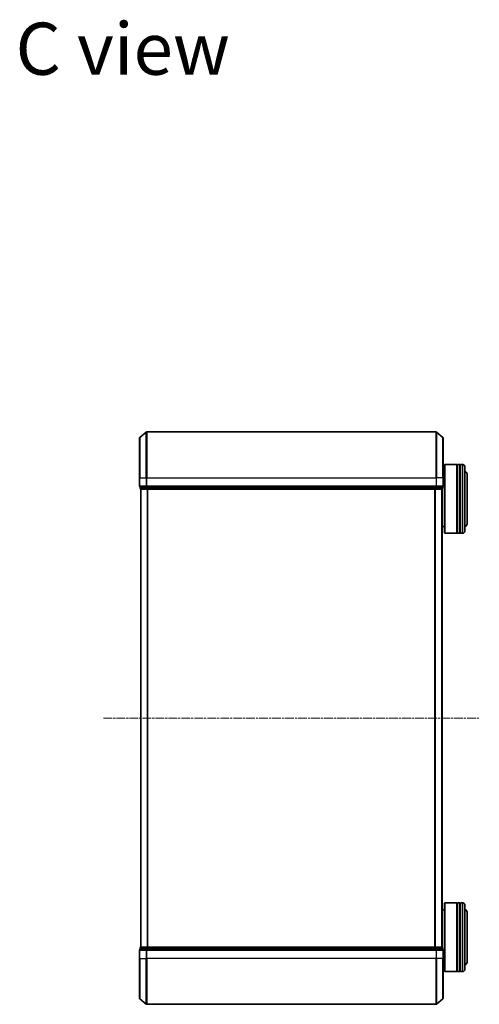
# Model space of a CAD drawing. Units: millimetres. Extents: x 0 to 8326, y 0 to 1826.
# Drawn here: x 1774 to 1974, y 957 to 1387 of the extents above; entities that cross this region are included whole.
import ezdxf

# ---------------------------------------------------------------- set-up
doc = ezdxf.new("R2010")
doc.units = ezdxf.units.MM
doc.header["$LTSCALE"] = 0.666667
doc.linetypes.add('CHAIN', pattern=[0.3543, 0.2362, -0.0295, 0.0591, -0.0295])
doc.layers.add('Centerline (ISO)', color=7, linetype='Continuous', lineweight=18, true_color=0x80ffff)
for name, color, linetype, lineweight in [('Symbol (ISO)', 7, 'Continuous', 18), ('Visible (ISO)', 7, 'Continuous', 35), ('Visible Narrow (ISO)', 7, 'Continuous', 25)]:
    doc.layers.add(name, color=color, linetype=linetype, lineweight=lineweight)
doc.styles.add('Note Text (TK)', font='MS PGothic.ttf')

msp = doc.modelspace()

# ---------------------------------------------------------------- linework, layer by layer
at = {"layer": 'Centerline (ISO)', "linetype": 'CHAIN', "ltscale": 23.990969}
msp.add_line((1810.3034, 1082.3246), (1974.3034, 1082.3246), dxfattribs=at)
at = {"layer": 'Visible (ISO)'}
for p, q in [((1826.0534, 1187.3246), (1826.0534, 1204.6841)), ((1826.1613, 1204.9145), (1828.9699, 1207.255)), ((1955.4447, 1207.3246), (1829.162, 1207.3246)), ((1958.4454, 1204.9145), (1955.6368, 1207.255)), ((1958.5534, 1204.6841), (1958.5534, 1187.3246)), ((1959.0534, 1192.8246), (1959.2534, 1193.0246)), ((1959.0534, 1163.2246), (1959.0534, 1192.8246)), ((1959.2534, 1193.0246), (1959.2534, 1163.0246)), ((1959.2534, 1193.0246), (1964.4534, 1193.0246)), ((1964.4534, 1193.0246), (1964.4534, 1163.0246)), ((1964.7534, 1192.8246), (1964.4534, 1192.8246)), ((1964.7534, 1163.0246), (1964.7534, 1193.0246)), ((1964.7534, 1193.0246), (1965.7534, 1193.0246)), ((1965.7534, 1193.0246), (1965.7534, 1163.0246)), ((1966.0534, 1192.8246), (1965.7534, 1192.8246)), ((1966.0534, 1163.0246), (1966.0534, 1193.0246)), ((1966.0534, 1193.0246), (1967.0534, 1193.0246)), ((1968.0534, 1192.0246), (1968.0534, 1164.0246)), ((1826.0534, 1187.3246), (1826.0534, 1183.6246)), ((1958.5534, 1190.0246), (1959.0534, 1190.0246)), ((1958.5534, 1183.6246), (1958.5534, 1187.3246)), ((1969.0534, 1167.5246), (1969.0534, 1188.5246)), ((1826.3534, 1183.3246), (1826.3534, 1182.6246)), ((1826.3534, 1183.3246), (1829.162, 1183.3246)), ((1829.162, 1183.3246), (1955.4447, 1183.3246)), ((1955.4447, 1183.3246), (1958.2534, 1183.3246)), ((1958.2534, 1182.6246), (1958.2534, 1183.3246)), ((1826.6534, 1182.3246), (1826.5534, 1182.3246)), ((1826.5534, 982.3246), (1826.5534, 1182.3246)), ((1826.6534, 1182.3246), (1829.343, 1182.3246)), ((1829.343, 1182.3246), (1955.2637, 1182.3246)), ((1955.2637, 1182.3246), (1957.9534, 1182.3246)), ((1958.0534, 1182.3246), (1957.9534, 1182.3246)), ((1958.0534, 982.3246), (1958.0534, 1182.3246)), ((1958.0534, 1166.0246), (1959.0534, 1166.0246)), ((1959.0534, 1163.2246), (1959.2534, 1163.0246)), ((1959.2534, 1163.0246), (1964.4534, 1163.0246)), ((1964.7534, 1163.2246), (1964.4534, 1163.2246)), ((1964.7534, 1163.0246), (1965.7534, 1163.0246)), ((1966.0534, 1163.2246), (1965.7534, 1163.2246)), ((1966.0534, 1163.0246), (1967.0534, 1163.0246)), ((1958.0534, 998.6246), (1959.0534, 998.6246)), ((1959.0534, 1001.4246), (1959.2534, 1001.6246)), ((1959.0534, 971.8246), (1959.0534, 1001.4246)), ((1959.2534, 1001.6246), (1959.2534, 971.6246)), ((1959.2534, 1001.6246), (1964.4534, 1001.6246)), ((1964.4534, 1001.6246), (1964.4534, 971.6246)), ((1964.7534, 1001.4246), (1964.4534, 1001.4246)), ((1964.7534, 971.6246), (1964.7534, 1001.6246)), ((1964.7534, 1001.6246), (1965.7534, 1001.6246)), ((1965.7534, 1001.6246), (1965.7534, 971.6246)), ((1966.0534, 1001.4246), (1965.7534, 1001.4246)), ((1966.0534, 971.6246), (1966.0534, 1001.6246)), ((1966.0534, 1001.6246), (1967.0534, 1001.6246)), ((1968.0534, 1000.6246), (1968.0534, 972.6246)), ((1969.0534, 976.1246), (1969.0534, 997.1246)), ((1826.0534, 981.0246), (1826.0534, 977.3246)), ((1826.3534, 982.0246), (1826.3534, 981.3246)), ((1829.162, 981.3246), (1826.3534, 981.3246)), ((1826.5534, 982.3246), (1826.6534, 982.3246)), ((1829.343, 982.3246), (1826.6534, 982.3246)), ((1955.4447, 981.3246), (1829.162, 981.3246)), ((1955.2637, 982.3246), (1829.343, 982.3246)), ((1957.9534, 982.3246), (1955.2637, 982.3246)), ((1958.2534, 981.3246), (1955.4447, 981.3246)), ((1957.9534, 982.3246), (1958.0534, 982.3246)), ((1958.2534, 981.3246), (1958.2534, 982.0246)), ((1958.5534, 977.3246), (1958.5534, 981.0246)), ((1826.0534, 959.9651), (1826.0534, 977.3246)), ((1958.5534, 977.3246), (1958.5534, 959.9651)), ((1958.5534, 974.6246), (1959.0534, 974.6246)), ((1959.0534, 971.8246), (1959.2534, 971.6246)), ((1959.2534, 971.6246), (1964.4534, 971.6246)), ((1964.7534, 971.8246), (1964.4534, 971.8246)), ((1964.7534, 971.6246), (1965.7534, 971.6246)), ((1966.0534, 971.8246), (1965.7534, 971.8246)), ((1966.0534, 971.6246), (1967.0534, 971.6246)), ((1826.1613, 959.7346), (1828.9699, 957.3941)), ((1958.4454, 959.7346), (1955.6368, 957.3941)), ((1829.162, 957.3246), (1955.4447, 957.3246))]:
    msp.add_line(p, q, dxfattribs=at)
for centre, radius, start, end in [((1826.3534, 1204.6841), 0.3, 129.805571, 180), ((1829.162, 1207.0246), 0.3, 90, 129.805571), ((1955.4447, 1207.0246), 0.3, 50.194429, 90), ((1958.2534, 1204.6841), 0.3, 0, 50.194429), ((1967.0534, 1192.0246), 1, 0, 90), ((1967.0534, 1188.5246), 2, 0, 60), ((1826.3534, 1183.6246), 0.3, 180, 270), ((1826.6534, 1182.6246), 0.3, 180, 270), ((1957.9534, 1182.6246), 0.3, 270, 0), ((1958.2534, 1183.6246), 0.3, 270, 0), ((1967.0534, 1167.5246), 2, 300, 0), ((1967.0534, 1164.0246), 1, 270, 0), ((1967.0534, 1000.6246), 1, 0, 90), ((1967.0534, 997.1246), 2, 0, 60), ((1826.3534, 981.0246), 0.3, 90, 180), ((1826.6534, 982.0246), 0.3, 90, 180), ((1957.9534, 982.0246), 0.3, 0, 90), ((1958.2534, 981.0246), 0.3, 0, 90), ((1967.0534, 972.6246), 1, 270, 0), ((1967.0534, 976.1246), 2, 300, 0), ((1826.3534, 959.9651), 0.3, 180, 230.194429), ((1958.2534, 959.9651), 0.3, 309.805571, 0), ((1829.162, 957.6246), 0.3, 230.194429, 270), ((1955.4447, 957.6246), 0.3, 270, 309.805571)]:
    msp.add_arc(centre, radius, start, end, dxfattribs=at)
at = {"layer": 'Visible Narrow (ISO)'}
for p, q in [((1826.1613, 1204.9145), (1826.1613, 1187.3246)), ((1828.9699, 1187.3246), (1828.9699, 1207.255)), ((1829.162, 1207.3246), (1829.162, 1187.3246)), ((1955.4447, 1187.3246), (1955.4447, 1207.3246)), ((1955.6368, 1207.255), (1955.6368, 1187.3246)), ((1958.4454, 1187.3246), (1958.4454, 1204.9145)), ((1967.0534, 1163.0246), (1967.0534, 1193.0246)), ((1826.1613, 1187.3246), (1826.0534, 1187.3246)), ((1826.1613, 1183.6246), (1826.1613, 1187.3246)), ((1826.1613, 1187.3246), (1828.9699, 1187.3246)), ((1828.9699, 1187.3246), (1828.9699, 1183.6246)), ((1828.9699, 1187.3246), (1829.162, 1187.3246)), ((1829.162, 1183.6246), (1829.162, 1187.3246)), ((1829.162, 1187.3246), (1955.4447, 1187.3246)), ((1955.4447, 1187.3246), (1955.4447, 1183.6246)), ((1955.6368, 1187.3246), (1955.4447, 1187.3246)), ((1955.6368, 1183.6246), (1955.6368, 1187.3246)), ((1958.4454, 1187.3246), (1955.6368, 1187.3246)), ((1958.4454, 1187.3246), (1958.4454, 1183.6246)), ((1958.4454, 1187.3246), (1958.5534, 1187.3246)), ((1826.0534, 1183.6246), (1826.1613, 1183.6246)), ((1828.9699, 1183.6246), (1826.1613, 1183.6246)), ((1826.3534, 1182.6246), (1826.4613, 1182.6246)), ((1826.4613, 1182.6246), (1826.4613, 1183.3246)), ((1829.1509, 1182.6246), (1826.4613, 1182.6246)), ((1828.9699, 1183.6246), (1829.162, 1183.6246)), ((1829.1509, 1183.3246), (1829.1509, 1182.6246)), ((1829.1509, 1182.6246), (1829.343, 1182.6246)), ((1829.162, 1183.3246), (1829.162, 1183.6246)), ((1955.4447, 1183.6246), (1829.162, 1183.6246)), ((1829.343, 1182.6246), (1829.343, 1183.3246)), ((1955.2637, 1182.6246), (1829.343, 1182.6246)), ((1829.343, 1182.3246), (1829.343, 1182.6246)), ((1955.2637, 1183.3246), (1955.2637, 1182.6246)), ((1955.2637, 1182.6246), (1955.2637, 1182.3246)), ((1955.2637, 1182.6246), (1955.4558, 1182.6246)), ((1955.4447, 1183.6246), (1955.4447, 1183.3246)), ((1955.4447, 1183.6246), (1955.6368, 1183.6246)), ((1955.4558, 1182.6246), (1955.4558, 1183.3246)), ((1958.1454, 1182.6246), (1955.4558, 1182.6246)), ((1958.4454, 1183.6246), (1955.6368, 1183.6246)), ((1958.1454, 1183.3246), (1958.1454, 1182.6246)), ((1958.1454, 1182.6246), (1958.2534, 1182.6246)), ((1958.4454, 1183.6246), (1958.5534, 1183.6246)), ((1826.6613, 982.3246), (1826.6613, 1182.3246)), ((1829.4699, 982.3246), (1829.4699, 1182.3246)), ((1829.662, 982.3246), (1829.662, 1182.3246)), ((1954.9447, 982.3246), (1954.9447, 1182.3246)), ((1955.1368, 982.3246), (1955.1368, 1182.3246)), ((1957.9454, 982.3246), (1957.9454, 1182.3246)), ((1967.0534, 971.6246), (1967.0534, 1001.6246)), ((1826.1613, 981.0246), (1826.0534, 981.0246)), ((1826.1613, 981.0246), (1828.9699, 981.0246)), ((1826.1613, 977.3246), (1826.1613, 981.0246)), ((1826.4613, 982.0246), (1826.3534, 982.0246)), ((1826.4613, 982.0246), (1829.1509, 982.0246)), ((1826.4613, 981.3246), (1826.4613, 982.0246)), ((1829.162, 981.0246), (1828.9699, 981.0246)), ((1828.9699, 981.0246), (1828.9699, 977.3246)), ((1829.343, 982.0246), (1829.1509, 982.0246)), ((1829.1509, 982.0246), (1829.1509, 981.3246)), ((1829.162, 981.0246), (1829.162, 981.3246)), ((1829.162, 981.0246), (1955.4447, 981.0246)), ((1829.162, 977.3246), (1829.162, 981.0246)), ((1829.343, 982.0246), (1829.343, 982.3246)), ((1829.343, 982.0246), (1955.2637, 982.0246)), ((1829.343, 981.3246), (1829.343, 982.0246)), ((1955.2637, 982.3246), (1955.2637, 982.0246)), ((1955.4558, 982.0246), (1955.2637, 982.0246)), ((1955.2637, 982.0246), (1955.2637, 981.3246)), ((1955.4447, 981.3246), (1955.4447, 981.0246)), ((1955.6368, 981.0246), (1955.4447, 981.0246)), ((1955.4447, 981.0246), (1955.4447, 977.3246)), ((1955.4558, 982.0246), (1958.1454, 982.0246)), ((1955.4558, 981.3246), (1955.4558, 982.0246)), ((1955.6368, 981.0246), (1958.4454, 981.0246)), ((1955.6368, 977.3246), (1955.6368, 981.0246)), ((1958.2534, 982.0246), (1958.1454, 982.0246)), ((1958.1454, 982.0246), (1958.1454, 981.3246)), ((1958.5534, 981.0246), (1958.4454, 981.0246)), ((1958.4454, 981.0246), (1958.4454, 977.3246)), ((1826.1613, 977.3246), (1826.0534, 977.3246)), ((1826.1613, 977.3246), (1828.9699, 977.3246)), ((1826.1613, 977.3246), (1826.1613, 959.7346)), ((1828.9699, 977.3246), (1829.162, 977.3246)), ((1828.9699, 957.3941), (1828.9699, 977.3246)), ((1955.4447, 977.3246), (1829.162, 977.3246)), ((1829.162, 977.3246), (1829.162, 957.3246)), ((1955.6368, 977.3246), (1955.4447, 977.3246)), ((1955.4447, 957.3246), (1955.4447, 977.3246)), ((1958.4454, 977.3246), (1955.6368, 977.3246)), ((1955.6368, 977.3246), (1955.6368, 957.3941)), ((1958.4454, 977.3246), (1958.5534, 977.3246)), ((1958.4454, 959.7346), (1958.4454, 977.3246))]:
    msp.add_line(p, q, dxfattribs=at)
for centre, major_axis, start_param, end_param in [((1826.3534, 1183.6246), (0, -0.3), 4.71238898, 6.28318531), ((1826.6534, 1182.6246), (0, -0.3), 4.71238898, 6.28318531), ((1829.162, 1183.6246), (0, -0.3), 4.71238898, 6.28318531), ((1829.343, 1182.6246), (0, -0.3), 4.71238898, 6.28318531), ((1955.2637, 1182.6246), (0, -0.3), 0, 1.57079633), ((1955.4447, 1183.6246), (0, -0.3), 0, 1.57079633), ((1957.9534, 1182.6246), (0, -0.3), 0, 1.57079633), ((1958.2534, 1183.6246), (0, -0.3), 0, 1.57079633), ((1826.3534, 981.0246), (0, 0.3), 0, 1.57079633), ((1826.6534, 982.0246), (0, 0.3), 0, 1.57079633), ((1829.162, 981.0246), (0, 0.3), 0, 1.57079633), ((1829.343, 982.0246), (0, 0.3), 0, 1.57079633), ((1955.2637, 982.0246), (0, 0.3), 4.71238898, 6.28318531), ((1955.4447, 981.0246), (0, 0.3), 4.71238898, 6.28318531), ((1957.9534, 982.0246), (0, 0.3), 4.71238898, 6.28318531), ((1958.2534, 981.0246), (0, 0.3), 4.71238898, 6.28318531)]:
    msp.add_ellipse(centre, major_axis=major_axis, ratio=0.6401844, start_param=start_param, end_param=end_param, dxfattribs=at)

# ---------------------------------------------------------------- texts
at = {"layer": 'Symbol (ISO)', "color": 7, "insert": (1771.9383, 1374.6802), "char_height": 22.75, "width": 95.523393, "attachment_point": 4, "line_spacing_factor": 1.5, "style": 'Note Text (TK)'}
msp.add_mtext('\\fＭＳ Ｐゴシック|b0|i0;{\\H22.7500;C view}', dxfattribs=at)

doc.saveas('drawing.dxf')
